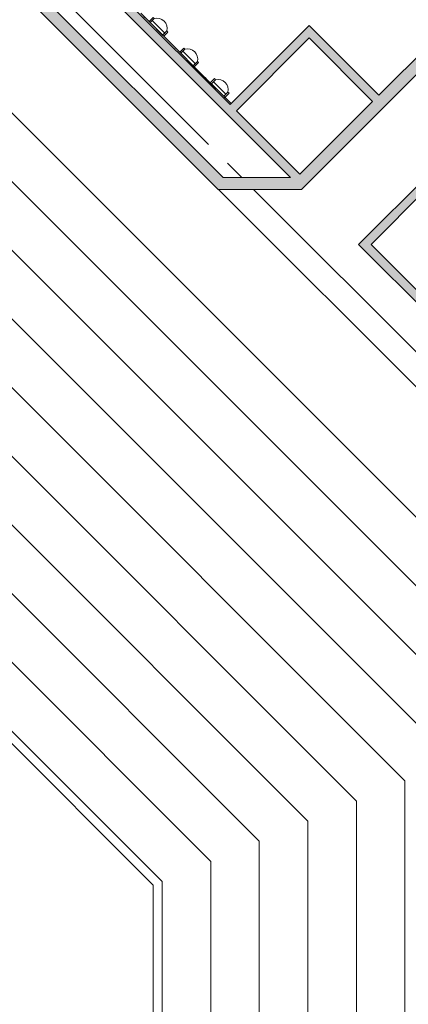
# Model space of a CAD drawing. Units: inches. Extents: x 170 to 24229, y 1099 to 7039.
# Drawn here: x 22391 to 22655, y 4678 to 5347 of the extents above; entities that cross this region are included whole.
import ezdxf

# ---------------------------------------------------------------- set-up
doc = ezdxf.new("R2010")
doc.units = ezdxf.units.IN
doc.header["$MEASUREMENT"] = 0
for name, color, linetype, lineweight in [('A-FLOR-OVHD', 7, 'Continuous', 13), ('P-SANR-FIXT', 7, 'Continuous', 13), ('P-SANR-FIXT-HDLN', 7, 'Continuous', 13)]:
    doc.layers.add(name, color=color, linetype=linetype, lineweight=lineweight)

# ---------------------------------------------------------------- blocks, each defined once
blk = doc.blocks.new('PF-Urinal Stall - 16_ O_C_-1532439-02 Floor Plan - blank')
at = {"layer": 'P-SANR-FIXT', "color": 254, "lineweight": 9}
for p, q in [((-22, 0), (-22, 4)), ((-22, 4), (-21, 4)), ((-21, 4), (-21, 0)), ((-9, 2), (-21, 2)), ((-21, 2), (-21, 0)), ((-7.98, 4), (-9, 4)), ((-9, 4), (-9, 0)), ((-9, 0), (-9, 2)), ((-7.98, 0), (-7.98, 4)), ((-26, 0), (-27, 0)), ((-21, 0), (-22, 0)), ((-21, 0), (-9, 0)), ((-9, 0), (-7.98, 0))]:
    blk.add_line(p, q, dxfattribs=at)
blk.add_arc((-15, 0.39), 7, 31.00272, 148.99728, dxfattribs=at)
at = {"layer": 'P-SANR-FIXT-HDLN', "color": 254, "lineweight": 9}
blk.add_line((-30, 0), (0, 0), dxfattribs=at)
blk = doc.blocks.new('PF-Urinal Stall - 16_ O_C_-V37-02 Floor Plan - blank')
at = {"layer": 'P-SANR-FIXT', "color": 254, "lineweight": 9}
for p, q in [((-22, 0), (-22, 4)), ((-22, 4), (-21, 4)), ((-21, 4), (-21, 0)), ((-9, 2), (-21, 2)), ((-21, 2), (-21, 0)), ((-7.98, 4), (-9, 4)), ((-9, 4), (-9, 0)), ((-9, 0), (-9, 2)), ((-7.98, 0), (-7.98, 4)), ((-26, 0), (-27, 0)), ((-21, 0), (-22, 0)), ((-21, 0), (-9, 0)), ((-9, 0), (-7.98, 0))]:
    blk.add_line(p, q, dxfattribs=at)
blk.add_arc((-15, 0.39), 7, 31.00272, 148.99728, dxfattribs=at)
at = {"layer": 'P-SANR-FIXT-HDLN', "color": 254, "lineweight": 9}
blk.add_line((-30, 0), (-2.03, 0), dxfattribs=at)

msp = doc.modelspace()

# ---------------------------------------------------------------- hatches: boundary and pattern name
at = {"layer": 'A-FLOR-OVHD'}
for points in [[(22574.78561, 5239.61737), (22578.76479, 5239.61737), (22581.01784, 5241.87041), (22261.40557, 5561.48268), (22259.15252, 5559.22963), (22259.15252, 5555.25045), (22563.48379, 5250.91918)], [(22517.50996, 5239.61737), (22528.82366, 5239.61737), (22251.15252, 5517.28851), (22251.15252, 5505.9748), (22503.24748, 5253.87984)], [(22582.0785, 5231.61737), (22723.98514, 5373.524), (22723.98514, 5384.83771), (22570.76479, 5231.61737)], [(22537.88432, 5285.00393), (22591.62444, 5338.74404), (22587.3818, 5342.98668), (22533.64168, 5289.24657)], [(22630.51531, 5291.36789), (22634.75795, 5295.61053), (22591.62444, 5338.74404), (22587.3818, 5334.5014)], [(22629.45465, 5194.14071), (22758.85519, 5323.54125), (22754.61255, 5327.78389), (22625.21201, 5198.38335)], [(22563.48379, 5231.61737), (22570.76479, 5231.61737), (22578.76479, 5239.61737), (22517.50996, 5239.61737), (22525.50996, 5231.61737)], [(22701.57954, 5113.53053), (22705.82219, 5117.77317), (22625.21201, 5198.38335), (22620.96937, 5194.14071), (22668.60975, 5146.50033)]]:
    msp.add_hatch(color=50, dxfattribs=at).paths.add_polyline_path(points, flags=0)

# ---------------------------------------------------------------- linework, layer by layer
at = {"layer": 'A-FLOR-OVHD', "color": 254, "lineweight": 9}
for p, q in [((22784.46509, 4884.27389), (21415.71967, 6253.0193)), ((22751.46509, 4870.60484), (21402.05063, 6220.0193)), ((22718.46509, 4856.93579), (21388.38158, 6187.0193)), ((22685.46509, 4843.26674), (21374.71253, 6154.0193)), ((22652.46509, 4829.5977), (21361.04348, 6121.0193)), ((22619.46509, 4815.92865), (21347.37444, 6088.0193)), ((22586.46509, 4802.2596), (21333.70539, 6055.0193)), ((22553.46509, 4788.59055), (21320.03634, 6022.0193)), ((22520.46509, 4774.92151), (21306.36729, 5989.0193)), ((21292.69825, 5956.0193), (22487.46509, 4761.25246)), ((22481.46509, 4758.76718), (21290.21296, 5950.0193)), ((22285.70791, 5495.46104), (22519.05315, 5262.1158)), ((22531.78107, 5249.38788), (22541.55159, 5239.61737)), ((22743.29884, 5014.04009), (22525.72157, 5231.61737)), ((22549.55159, 5231.61737), (22743.29884, 5037.87011)), ((22652.46509, 4191.32489), (22652.46509, 4829.5977)), ((22619.46509, 4204.99394), (22619.46509, 4815.92865)), ((22586.46509, 4218.66299), (22586.46509, 4802.2596)), ((22553.46509, 4232.33204), (22553.46509, 4788.59055)), ((22520.46509, 4246.00109), (22520.46509, 4774.92151)), ((22481.46509, 4736.14251), (22481.46509, 4758.76718)), ((22487.46509, 4761.25246), (22487.46509, 4259.67013)), ((22481.46509, 4284.78008), (22481.46509, 4736.14251))]:
    msp.add_line(p, q, dxfattribs=at)
at = {"layer": 'A-FLOR-OVHD', "color": 253}
for p, q in [((22259.15252, 5555.25045), (22574.78561, 5239.61737)), ((22528.82366, 5239.61737), (22259.15252, 5509.28851)), ((22251.15252, 5505.9748), (22525.50996, 5231.61737)), ((22533.64168, 5289.24657), (22387.97769, 5434.91057)), ((22582.0785, 5231.61737), (22731.98514, 5381.524)), ((22723.98514, 5384.83771), (22634.75795, 5295.61053)), ((22587.3818, 5342.98668), (22533.64168, 5289.24657)), ((22634.75795, 5295.61053), (22587.3818, 5342.98668)), ((22537.88432, 5285.00393), (22587.3818, 5334.5014)), ((22587.3818, 5334.5014), (22630.51531, 5291.36789)), ((22754.61255, 5327.78389), (22620.96937, 5194.14071)), ((22630.51531, 5291.36789), (22581.01784, 5241.87041)), ((22581.01784, 5241.87041), (22537.88432, 5285.00393)), ((22574.78561, 5239.61737), (22528.82366, 5239.61737)), ((22525.50996, 5231.61737), (22582.0785, 5231.61737)), ((22629.45465, 5194.14071), (22666.75024, 5231.4363)), ((22620.96937, 5194.14071), (22705.82219, 5109.28789)), ((22705.82219, 5117.77317), (22629.45465, 5194.14071))]:
    msp.add_line(p, q, dxfattribs=at)

# ---------------------------------------------------------------- block references
at = {"layer": 'A-FLOR-OVHD', "color": 254, "lineweight": 9, "rotation": 314.9999999999993}
for name, p in [('PF-Urinal Stall - 16_ O_C_-1532439-02 Floor Plan - blank', (22494.1704, 5330.05518)), ('PF-Urinal Stall - 16_ O_C_-1532439-02 Floor Plan - blank', (22514.95934, 5309.26624)), ('PF-Urinal Stall - 16_ O_C_-V37-02 Floor Plan - blank', (22535.74828, 5288.47731))]:
    msp.add_blockref(name, p, dxfattribs=at)

doc.saveas('drawing.dxf')
